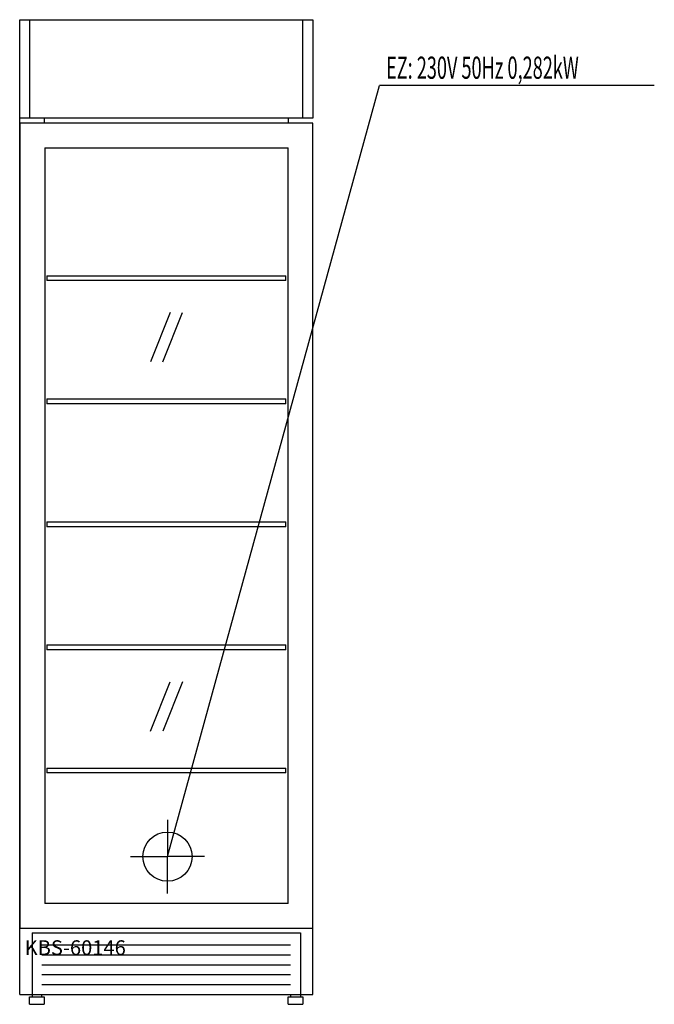
# Model space of a CAD drawing. Units: millimetres. Extents: x 0 to 1288, y 0 to 2000.
import ezdxf

# ---------------------------------------------------------------- set-up
doc = ezdxf.new("R2010")
doc.units = ezdxf.units.MM
doc.header["$MEASUREMENT"] = 0
doc.linetypes.add('AUSGEZOGEN', pattern=[0, 0])
doc.layers.get('0').update_dxf_attribs({"color": 1, "linetype": 'AUSGEZOGEN', "true_color": 0xff0000})
doc.layers.add('200', color=7, linetype='AUSGEZOGEN')
doc.layers.add('400', color=4, linetype='AUSGEZOGEN', true_color=0x00ffff)
doc.layers.add('550', color=2, linetype='AUSGEZOGEN', true_color=0xffff00)
doc.styles.get("Standard").update_dxf_attribs({"font": 'TXT.SHX'})

# ---------------------------------------------------------------- blocks, each defined once
blk = doc.blocks.new('GER_BLOCK_00001')
at = {"layer": '200', "linetype": 'AUSGEZOGEN'}
for p, q in [((0, 2000), (595, 2000)), ((0, 20), (0, 2000)), ((20, 2000), (20, 1800)), ((575, 1800), (575, 2000)), ((595, 2000), (595, 1800)), ((595, 1800), (0, 1800)), ((50, 1800), (50, 1790)), ((545, 1800), (545, 1790)), ((595, 1790), (1, 1790)), ((1, 155), (1, 1790)), ((595, 20), (595, 1790)), ((50.92, 1740), (50.92, 205)), ((50.92, 1740), (545.08, 1740)), ((545, 205), (545, 1740)), ((545.08, 205), (545.08, 1740)), ((55, 1480), (55, 1470)), ((55, 1480), (540, 1480)), ((540, 1470), (540, 1480)), ((540, 1470), (55, 1470)), ((305.49, 1405), (265.55, 1305)), ((290.51, 1305), (330.45, 1405)), ((0.5, 1220), (0.5, 1020)), ((1, 1220), (0.5, 1220)), ((55, 1230), (55, 1220)), ((55, 1230), (540, 1230)), ((540, 1220), (55, 1220)), ((540, 1220), (540, 1230)), ((0.5, 1213), (0, 1213)), ((0, 1027), (0.5, 1027)), ((0.5, 1020), (1, 1020)), ((55, 980), (55, 970)), ((55, 980), (540, 980)), ((540, 970), (540, 980)), ((540, 970), (55, 970)), ((55, 730), (55, 720)), ((55, 730), (540, 730)), ((540, 720), (55, 720)), ((540, 720), (540, 730)), ((265.55, 555), (305.49, 655)), ((330.45, 655), (290.51, 555)), ((55, 480), (55, 470)), ((55, 480), (540, 480)), ((540, 470), (540, 480)), ((540, 470), (55, 470)), ((545.08, 205), (50.92, 205)), ((0, 155), (595, 155)), ((25, 145), (570, 145)), ((25, 145), (25, 15)), ((570, 145), (570, 15)), ((550, 120), (45, 120)), ((550, 100), (45, 100)), ((45, 80), (550, 80)), ((550, 60), (45, 60)), ((45, 40), (550, 40)), ((0, 20), (595, 20)), ((45, 15), (45, 20)), ((550, 20), (550, 15)), ((20, 0), (20, 15)), ((20, 15), (50, 15)), ((20, 0), (50, 0)), ((50, 15), (50, 0)), ((545, 0), (545, 15)), ((545, 15), (575, 15)), ((545, 0), (575, 0)), ((575, 15), (575, 0))]:
    blk.add_line(p, q, dxfattribs=at)
blk.add_attdef('', (0, 0), '', height=1)
blk = doc.blocks.new('INST_BLOCK_00001')
at = {"layer": '400', "linetype": 'AUSGEZOGEN'}
for p in [(300, 375), (225, 300), (375, 300), (300, 225)]:
    blk.add_line(p, (300, 300), dxfattribs=at)
blk.add_circle((300, 300), 50, dxfattribs=at)
blk.add_attdef('', (0, 0), '', height=1)

msp = doc.modelspace()

# ---------------------------------------------------------------- linework, layer by layer
at = {"layer": '400', "linetype": 'AUSGEZOGEN'}
for p in [(300, 300), (1288.39, 1866.5)]:
    msp.add_line(p, (730.25, 1866.5), dxfattribs=at)

# ---------------------------------------------------------------- block references
at = {"layer": '200'}
msp.add_blockref('GER_BLOCK_00001', (0, 0), dxfattribs=at)
at = {"layer": '400'}
msp.add_blockref('INST_BLOCK_00001', (0, 0), dxfattribs=at)

# ---------------------------------------------------------------- texts
at = {"layer": '400', "width": 0.6}
msp.add_text('EZ: 230V 50Hz 0,282kW', height=45, dxfattribs=at).set_placement((743.75, 1880))
at = {"layer": '550', "flags": 1}
msp.add_attdef('KBS-60146', (10, 100), '', height=30, dxfattribs=at)

doc.saveas('drawing.dxf')
